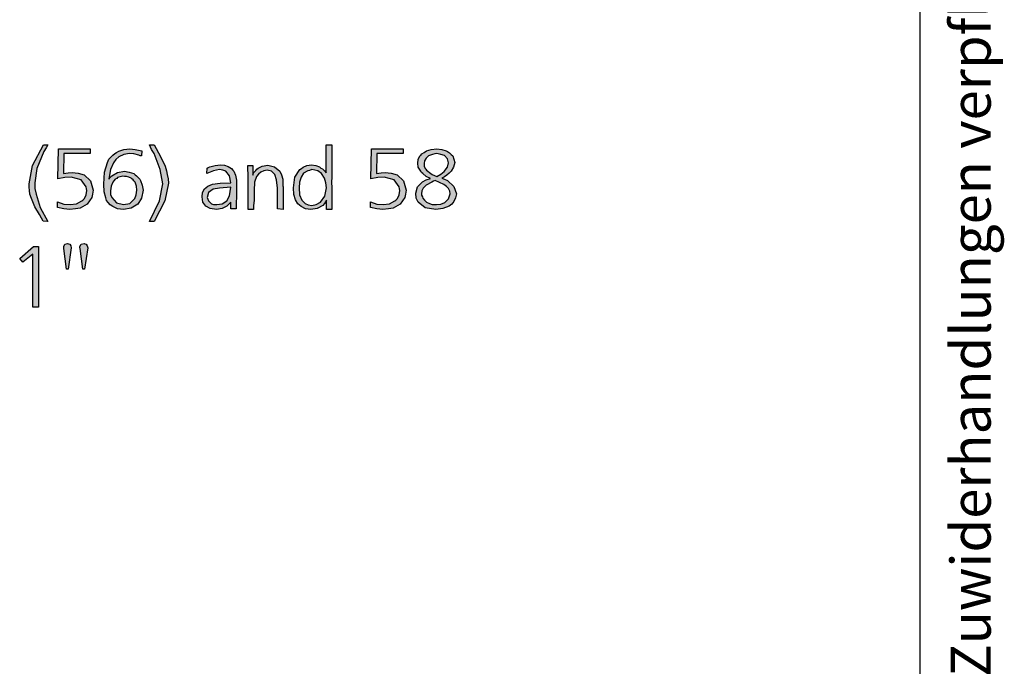
# Model space of a CAD drawing. Units: millimetres. Extents: x -135 to 5982, y -91 to 4381.
# Drawn here: x 5321 to 5982, y 3513 to 3947 of the extents above; entities that cross this region are included whole.
import ezdxf

# ---------------------------------------------------------------- set-up
doc = ezdxf.new("R2010")
doc.units = ezdxf.units.MM
doc.layers.add('1', color=7, linetype='Continuous')
doc.styles.add('CONVERTER_12', font='txt.shx', dxfattribs={"width": 0.72})

# ---------------------------------------------------------------- blocks, each defined once
blk = doc.blocks.new('_tb_frame_A3QV__6')
at = {"layer": '1', "color": 7, "linetype": 'Continuous'}
blk.add_line((395, 0), (395, 286), dxfattribs=at)
at = {"layer": '1', "color": 2, "insert": (397.5, 143), "char_height": 1.785, "attachment_point": 5, "rotation": 90, "line_spacing_factor": 1.320528, "style": 'CONVERTER_12'}
blk.add_mtext('COPYRIGHT RESERVED: Die Zeichnung enthält von uns entwickeltes, geschütztes Know-How, das nicht ohne unsere schriftliche Zustimmung Dritten, insbesondere Mitbewerbern, zugänglich gemacht werden darf. Zuwiderhandlungen verpflichten zu Schadenersatz.', dxfattribs=at)
blk = doc.blocks.new('_tb_frame_A3QV__8', base_point=(0, 0))
at = {"layer": '1', "color": 7, "linetype": 'Continuous'}
blk.add_line((395, 0), (395, 286), dxfattribs=at)
at = {"layer": '1', "color": 2, "insert": (397.5, 143), "char_height": 1.785, "attachment_point": 5, "rotation": 90, "line_spacing_factor": 1.320528, "style": 'CONVERTER_12'}
blk.add_mtext('COPYRIGHT RESERVED: Die Zeichnung enthält von uns entwickeltes, geschütztes Know-How, das nicht ohne unsere schriftliche Zustimmung Dritten, insbesondere Mitbewerbern, zugänglich gemacht werden darf. Zuwiderhandlungen verpflichten zu Schadenersatz.', dxfattribs=at)

msp = doc.modelspace()

# ---------------------------------------------------------------- hatches: boundary and pattern name
at = {"layer": '1', "linetype": 'Continuous'}
for points in [[(5339.91, 3811.68), (5336.61, 3811.95), (5335.51, 3813.83), (5334.14, 3816.26), (5331.11, 3821.37), (5328.91, 3827.03), (5327.81, 3829.99), (5327.54, 3832.41), (5327.26, 3834.57), (5327.26, 3836.99), (5329.46, 3849.1), (5336.89, 3863.1), (5339.91, 3863.1), (5338.81, 3860.95), (5337.16, 3858.53), (5332.49, 3847.22), (5331.11, 3837.53), (5331.11, 3833.76), (5331.94, 3829.99), (5334.69, 3821.1)], [(5347.06, 3860.41), (5368.22, 3860.41), (5368.22, 3857.18), (5350.63, 3857.18), (5350.35, 3843.72), (5353.38, 3844.26), (5356.13, 3844.53), (5360.25, 3843.99), (5364.1, 3842.91), (5368.5, 3838.87), (5370.14, 3832.68), (5369.87, 3829.99), (5369.32, 3827.83), (5366.3, 3823.26), (5361.62, 3820.57), (5358.32, 3820.03), (5354.48, 3819.76), (5350.63, 3820.03), (5346.23, 3821.1), (5346.23, 3824.87), (5350.63, 3823.26), (5354.75, 3822.99), (5359.15, 3823.53), (5362.72, 3825.41), (5363.27, 3825.95), (5364.37, 3827.03), (5365.47, 3829.45), (5366.02, 3832.41), (5365.75, 3833.49), (5365.47, 3834.83), (5362.17, 3839.68), (5355.58, 3841.3), (5351.18, 3841.03), (5346.51, 3840.22)], [(5411.1, 3811.68), (5408.08, 3811.68), (5414.67, 3825.41), (5416.87, 3836.99), (5415.22, 3846.41), (5411.1, 3857.18), (5409.45, 3859.87), (5408.08, 3863.1), (5411.1, 3863.1), (5415.5, 3855.3), (5418.52, 3848.83), (5419.35, 3845.6), (5419.9, 3843.18), (5420.45, 3840.22), (5420.72, 3837.26), (5418.25, 3825.41)], [(5557.06, 3860.41), (5578.22, 3860.41), (5578.22, 3857.18), (5560.63, 3857.18), (5560.35, 3843.72), (5563.38, 3844.26), (5566.13, 3844.53), (5570.25, 3843.99), (5574.1, 3842.91), (5578.5, 3838.87), (5580.14, 3832.68), (5579.87, 3829.99), (5579.32, 3827.83), (5576.3, 3823.26), (5571.62, 3820.57), (5568.32, 3820.03), (5564.48, 3819.76), (5560.63, 3820.03), (5556.23, 3821.1), (5556.23, 3824.87), (5560.63, 3823.26), (5564.75, 3822.99), (5569.15, 3823.53), (5572.72, 3825.41), (5573.27, 3825.95), (5574.37, 3827.03), (5575.47, 3829.45), (5576.02, 3832.41), (5575.75, 3833.49), (5575.47, 3834.83), (5572.17, 3839.68), (5565.58, 3841.3), (5561.18, 3841.03), (5556.51, 3840.22)], [(5497.68, 3819.76), (5493.84, 3820.03), (5493.84, 3834.03), (5493.29, 3839.68), (5492.19, 3843.18), (5489.99, 3845.33), (5486.96, 3846.14), (5484.76, 3845.6), (5482.84, 3844.8), (5481.19, 3843.45), (5479.82, 3841.83), (5478.44, 3838.07), (5478.17, 3832.41), (5478.17, 3829.72), (5478.17, 3825.95), (5477.89, 3822.18), (5477.89, 3819.76), (5474.32, 3819.76), (5474.32, 3844.53), (5474.04, 3845.6), (5474.04, 3849.1), (5477.34, 3849.1), (5477.34, 3842.64), (5477.89, 3844.26), (5479.27, 3845.87), (5480.09, 3846.68), (5480.92, 3847.49), (5483.67, 3848.83), (5487.51, 3849.37), (5491.91, 3848.3), (5495.48, 3845.33), (5496.58, 3842.91), (5497.41, 3839.95), (5497.41, 3838.6), (5497.41, 3836.45), (5497.41, 3835.64), (5497.68, 3834.83), (5497.68, 3833.76), (5497.68, 3833.22), (5497.68, 3831.87), (5497.68, 3829.72), (5497.68, 3827.57), (5497.68, 3826.22), (5497.68, 3822.45)], [(5330.29, 3794.79), (5333.59, 3794.79), (5333.59, 3754.13), (5329.74, 3754.13), (5329.74, 3789.67), (5323.14, 3784.29), (5320.94, 3786.71)], [(5353.38, 3779.71), (5352.28, 3779.71), (5350.63, 3793.44), (5350.63, 3794.25), (5350.63, 3794.79), (5351.18, 3796.4), (5353.1, 3796.94), (5353.65, 3796.67), (5354.48, 3796.4), (5355.3, 3795.32), (5355.58, 3793.98)], [(5364.37, 3779.71), (5363.27, 3779.71), (5361.62, 3793.44), (5361.35, 3793.98), (5361.35, 3794.79), (5362.17, 3796.4), (5364.1, 3796.94), (5364.65, 3796.67), (5365.47, 3796.4), (5366.3, 3795.32), (5366.57, 3793.98)]]:
    msp.add_hatch(color=3, dxfattribs=at).paths.add_polyline_path(points)
h = msp.add_hatch(color=3, dxfattribs=at)
h.paths.add_polyline_path([(5402.85, 3859.07), (5402.58, 3855.57), (5401.75, 3855.57), (5400.93, 3856.1), (5397.63, 3856.91), (5394.61, 3857.18), (5390.76, 3856.64), (5387.46, 3855.03), (5385.54, 3853.14), (5383.89, 3850.99), (5381.96, 3846.41), (5380.86, 3839.95), (5381.69, 3841.03), (5382.79, 3842.37), (5386.64, 3844.53), (5391.31, 3845.33), (5394.33, 3844.8), (5397.63, 3843.72), (5398.46, 3842.91), (5399.28, 3842.37), (5399.83, 3841.83), (5400.93, 3840.76), (5401.48, 3839.95), (5402.03, 3839.14), (5403.13, 3835.91), (5403.68, 3832.68), (5402.58, 3827.3), (5400.1, 3823.26), (5395.71, 3820.57), (5390.48, 3819.76), (5386.64, 3820.03), (5383.34, 3821.64), (5381.69, 3822.72), (5380.31, 3824.33), (5379.21, 3825.68), (5378.67, 3827.57), (5377.57, 3831.6), (5377.29, 3836.72), (5377.84, 3844.8), (5379.76, 3851.26), (5380.86, 3853.41), (5382.51, 3855.3), (5383.34, 3856.1), (5384.71, 3857.18), (5385.81, 3857.99), (5387.46, 3858.8), (5390.76, 3859.87), (5394.88, 3860.41), (5398.46, 3859.87)])
h.paths.add_polyline_path([(5390.21, 3842.1), (5388.29, 3841.57), (5386.64, 3841.03), (5386.09, 3840.49), (5384.99, 3839.95), (5384.16, 3838.87), (5383.34, 3838.07), (5382.24, 3835.37), (5381.96, 3832.14), (5381.96, 3829.72), (5382.79, 3827.83), (5385.81, 3824.07), (5390.48, 3822.99), (5394.88, 3823.8), (5398.18, 3827.03), (5399.01, 3829.45), (5399.56, 3832.68), (5399.28, 3835.37), (5398.46, 3838.07), (5397.63, 3838.87), (5397.08, 3839.68), (5396.26, 3840.22), (5395.71, 3840.76), (5394.06, 3841.3), (5392.68, 3841.83), (5391.31, 3841.83)], flags=16)
h = msp.add_hatch(color=3, dxfattribs=at)
h.paths.add_polyline_path([(5526.54, 3863.1), (5530.39, 3863.1), (5530.39, 3849.1), (5530.39, 3846.14), (5530.39, 3841.83), (5530.12, 3837.53), (5530.39, 3834.57), (5530.39, 3826.22), (5530.39, 3824.6), (5530.39, 3819.76), (5526.82, 3819.76), (5526.82, 3825.95), (5525.45, 3823.8), (5524.35, 3822.45), (5520.5, 3820.3), (5516.37, 3819.76), (5512.8, 3820.03), (5509.78, 3821.64), (5507.58, 3823.53), (5505.93, 3826.22), (5504.83, 3829.72), (5504.56, 3834.3), (5505.65, 3841.3), (5508.95, 3846.41), (5510.05, 3847.22), (5511.15, 3848.03), (5513.63, 3849.1), (5516.65, 3849.64), (5519.67, 3849.1), (5522.15, 3848.3), (5522.97, 3847.49), (5524.07, 3846.95), (5525.45, 3845.6), (5526.54, 3844.26)])
h.paths.add_polyline_path([(5516.92, 3846.41), (5515.28, 3845.87), (5514.18, 3845.6), (5511.43, 3843.99), (5509.78, 3841.3), (5508.68, 3838.07), (5508.4, 3834.3), (5508.68, 3829.45), (5510.33, 3825.95), (5510.6, 3825.41), (5511.15, 3825.14), (5511.7, 3824.33), (5512.53, 3823.8), (5514.45, 3822.72), (5516.92, 3822.45), (5519.95, 3822.99), (5522.7, 3824.6), (5525.72, 3828.64), (5526.82, 3834.3), (5526.27, 3837.53), (5525.45, 3840.76), (5523.52, 3843.72), (5521.05, 3845.6), (5518.85, 3846.14)], flags=16)
h = msp.add_hatch(color=3, dxfattribs=at)
h.paths.add_polyline_path([(5604.06, 3840.76), (5605.98, 3839.95), (5607.91, 3839.14), (5612.3, 3835.1), (5613.95, 3830.26), (5613.4, 3827.57), (5612.3, 3825.14), (5610.93, 3823.26), (5609.01, 3821.91), (5604.88, 3820.3), (5600.21, 3819.76), (5593.06, 3820.83), (5588.39, 3824.6), (5587.02, 3827.3), (5586.74, 3830.53), (5587.84, 3834.83), (5591.14, 3838.33), (5593.61, 3839.68), (5596.64, 3840.49), (5593.61, 3841.83), (5591.41, 3843.72), (5590.59, 3844.53), (5590.04, 3845.33), (5588.39, 3848.03), (5588.12, 3850.72), (5588.39, 3853.14), (5589.49, 3855.57), (5590.04, 3856.1), (5590.86, 3856.91), (5592.24, 3857.99), (5593.89, 3859.07), (5596.91, 3859.87), (5600.76, 3860.41), (5604.06, 3859.87), (5607.08, 3859.07), (5607.91, 3858.53), (5609.28, 3857.72), (5610.38, 3856.64), (5611.48, 3855.57), (5612.3, 3853.41), (5612.85, 3851.26), (5612.03, 3848.03), (5610.38, 3845.33), (5609.01, 3843.99), (5607.63, 3842.64), (5605.98, 3841.57)])
h.paths.add_polyline_path([(5599.66, 3839.14), (5598.56, 3838.6), (5597.46, 3838.07), (5593.61, 3835.91), (5591.69, 3834.03), (5590.86, 3832.14), (5590.59, 3830.26), (5590.59, 3829.18), (5591.14, 3828.1), (5591.41, 3827.3), (5592.51, 3825.95), (5593.89, 3824.6), (5595.81, 3823.8), (5597.74, 3822.99), (5600.48, 3822.99), (5603.51, 3823.26), (5606.26, 3824.33), (5608.73, 3826.76), (5609.83, 3830.26), (5609.56, 3831.87), (5608.73, 3833.76), (5607.36, 3835.1), (5605.43, 3836.45), (5602.68, 3837.8)], flags=16)
h.paths.add_polyline_path([(5600.76, 3841.83), (5603.51, 3843.45), (5605.71, 3845.07), (5607.91, 3848.03), (5608.73, 3850.99), (5607.91, 3853.68), (5605.98, 3855.83), (5603.51, 3856.64), (5600.76, 3857.18), (5599.39, 3856.91), (5598.01, 3856.64), (5595.26, 3855.57), (5593.61, 3854.22), (5592.51, 3852.33), (5592.24, 3850.45), (5592.24, 3848.83), (5593.06, 3847.22), (5593.34, 3846.68), (5593.89, 3846.14), (5594.71, 3845.33), (5595.81, 3844.53), (5597.74, 3843.18)], flags=16)
h = msp.add_hatch(color=3, dxfattribs=at)
h.paths.add_polyline_path([(5466.07, 3820.03), (5462.5, 3820.03), (5462.5, 3824.6), (5461.13, 3822.99), (5460.03, 3821.91), (5456.73, 3820.3), (5452.88, 3819.76), (5448.76, 3820.3), (5445.73, 3821.91), (5443.81, 3824.6), (5443.26, 3828.1), (5443.53, 3831.07), (5444.91, 3833.49), (5447.11, 3835.37), (5450.41, 3836.72), (5455.35, 3837.26), (5462.5, 3837.53), (5461.68, 3842.37), (5459.2, 3845.33), (5457.28, 3846.14), (5455.08, 3846.41), (5450.96, 3845.6), (5446.56, 3843.72), (5446.83, 3847.49), (5447.38, 3847.76), (5448.48, 3848.3), (5452.06, 3849.1), (5455.63, 3849.64), (5458.38, 3849.37), (5460.85, 3848.57), (5461.95, 3847.76), (5463.05, 3847.22), (5463.87, 3846.14), (5464.7, 3845.33), (5465.8, 3842.64), (5466.35, 3839.41), (5466.35, 3838.07), (5466.35, 3833.76), (5466.35, 3828.1), (5466.07, 3824.07)])
h.paths.add_polyline_path([(5462.5, 3834.57), (5455.08, 3834.03), (5450.68, 3833.22), (5447.66, 3831.07), (5446.83, 3827.83), (5447.66, 3825.41), (5449.58, 3823.53), (5450.96, 3822.99), (5453.15, 3822.99), (5456.73, 3823.53), (5460.03, 3825.41), (5461.68, 3828.91)], flags=16)

# ---------------------------------------------------------------- linework, layer by layer
at = {"layer": '1', "color": 3, "linetype": 'Continuous'}
for p, q in [((5329.46, 3849.1), (5336.89, 3863.1)), ((5337.16, 3858.53), (5332.49, 3847.22)), ((5336.89, 3863.1), (5339.91, 3863.1)), ((5338.81, 3860.95), (5337.16, 3858.53)), ((5339.91, 3863.1), (5338.81, 3860.95)), ((5346.51, 3840.22), (5347.06, 3860.41)), ((5347.06, 3860.41), (5368.22, 3860.41)), ((5368.22, 3860.41), (5368.22, 3857.18)), ((5384.71, 3857.18), (5385.81, 3857.99)), ((5385.81, 3857.99), (5387.46, 3858.8)), ((5387.46, 3858.8), (5390.76, 3859.87)), ((5390.76, 3859.87), (5394.88, 3860.41)), ((5394.88, 3860.41), (5398.46, 3859.87)), ((5398.46, 3859.87), (5402.85, 3859.07)), ((5402.85, 3859.07), (5402.58, 3855.57)), ((5408.08, 3863.1), (5411.1, 3863.1)), ((5409.45, 3859.87), (5408.08, 3863.1)), ((5411.1, 3857.18), (5409.45, 3859.87)), ((5411.1, 3863.1), (5415.5, 3855.3)), ((5526.54, 3844.26), (5526.54, 3863.1)), ((5526.54, 3863.1), (5530.39, 3863.1)), ((5530.39, 3863.1), (5530.39, 3849.1)), ((5556.51, 3840.22), (5557.06, 3860.41)), ((5557.06, 3860.41), (5578.22, 3860.41)), ((5578.22, 3860.41), (5578.22, 3857.18)), ((5590.86, 3856.91), (5592.24, 3857.99)), ((5592.24, 3857.99), (5593.89, 3859.07)), ((5593.89, 3859.07), (5596.91, 3859.87)), ((5596.91, 3859.87), (5600.76, 3860.41)), ((5600.76, 3860.41), (5604.06, 3859.87)), ((5604.06, 3859.87), (5607.08, 3859.07)), ((5607.08, 3859.07), (5607.91, 3858.53)), ((5607.91, 3858.53), (5609.28, 3857.72)), ((5350.63, 3857.18), (5350.35, 3843.72)), ((5368.22, 3857.18), (5350.63, 3857.18)), ((5379.76, 3851.26), (5380.86, 3853.41)), ((5380.86, 3853.41), (5382.51, 3855.3)), ((5382.51, 3855.3), (5383.34, 3856.1)), ((5383.34, 3856.1), (5384.71, 3857.18)), ((5385.54, 3853.14), (5383.89, 3850.99)), ((5387.46, 3855.03), (5385.54, 3853.14)), ((5390.76, 3856.64), (5387.46, 3855.03)), ((5394.61, 3857.18), (5390.76, 3856.64)), ((5397.63, 3856.91), (5394.61, 3857.18)), ((5400.93, 3856.1), (5397.63, 3856.91)), ((5401.75, 3855.57), (5400.93, 3856.1)), ((5402.58, 3855.57), (5401.75, 3855.57)), ((5415.22, 3846.41), (5411.1, 3857.18)), ((5415.5, 3855.3), (5418.52, 3848.83)), ((5560.63, 3857.18), (5560.35, 3843.72)), ((5578.22, 3857.18), (5560.63, 3857.18)), ((5588.12, 3850.72), (5588.39, 3853.14)), ((5588.39, 3853.14), (5589.49, 3855.57)), ((5589.49, 3855.57), (5590.04, 3856.1)), ((5590.04, 3856.1), (5590.86, 3856.91)), ((5592.51, 3852.33), (5592.24, 3850.45)), ((5593.61, 3854.22), (5592.51, 3852.33)), ((5595.26, 3855.57), (5593.61, 3854.22)), ((5598.01, 3856.64), (5595.26, 3855.57)), ((5599.39, 3856.91), (5598.01, 3856.64)), ((5600.76, 3857.18), (5599.39, 3856.91)), ((5603.51, 3856.64), (5600.76, 3857.18)), ((5605.98, 3855.83), (5603.51, 3856.64)), ((5607.91, 3853.68), (5605.98, 3855.83)), ((5608.73, 3850.99), (5607.91, 3853.68)), ((5609.28, 3857.72), (5610.38, 3856.64)), ((5610.38, 3856.64), (5611.48, 3855.57)), ((5611.48, 3855.57), (5612.3, 3853.41)), ((5612.3, 3853.41), (5612.85, 3851.26)), ((5327.26, 3836.99), (5329.46, 3849.1)), ((5332.49, 3847.22), (5331.11, 3837.53)), ((5377.29, 3836.72), (5377.84, 3844.8)), ((5377.84, 3844.8), (5379.76, 3851.26)), ((5381.96, 3846.41), (5380.86, 3839.95)), ((5383.89, 3850.99), (5381.96, 3846.41)), ((5386.64, 3844.53), (5391.31, 3845.33)), ((5391.31, 3845.33), (5394.33, 3844.8)), ((5394.33, 3844.8), (5397.63, 3843.72)), ((5416.87, 3836.99), (5415.22, 3846.41)), ((5418.52, 3848.83), (5419.35, 3845.6)), ((5419.35, 3845.6), (5419.9, 3843.18)), ((5446.56, 3843.72), (5446.83, 3847.49)), ((5450.96, 3845.6), (5446.56, 3843.72)), ((5446.83, 3847.49), (5447.38, 3847.76)), ((5447.38, 3847.76), (5448.48, 3848.3)), ((5448.48, 3848.3), (5452.06, 3849.1)), ((5455.08, 3846.41), (5450.96, 3845.6)), ((5452.06, 3849.1), (5455.63, 3849.64)), ((5457.28, 3846.14), (5455.08, 3846.41)), ((5455.63, 3849.64), (5458.38, 3849.37)), ((5459.2, 3845.33), (5457.28, 3846.14)), ((5458.38, 3849.37), (5460.85, 3848.57)), ((5461.68, 3842.37), (5459.2, 3845.33)), ((5460.85, 3848.57), (5461.95, 3847.76)), ((5461.95, 3847.76), (5463.05, 3847.22)), ((5463.05, 3847.22), (5463.87, 3846.14)), ((5463.87, 3846.14), (5464.7, 3845.33)), ((5464.7, 3845.33), (5465.8, 3842.64)), ((5474.04, 3849.1), (5477.34, 3849.1)), ((5474.04, 3845.6), (5474.04, 3849.1)), ((5474.32, 3844.53), (5474.04, 3845.6)), ((5477.34, 3849.1), (5477.34, 3842.64)), ((5477.89, 3844.26), (5479.27, 3845.87)), ((5479.27, 3845.87), (5480.09, 3846.68)), ((5480.09, 3846.68), (5480.92, 3847.49)), ((5480.92, 3847.49), (5483.67, 3848.83)), ((5482.84, 3844.8), (5481.19, 3843.45)), ((5484.76, 3845.6), (5482.84, 3844.8)), ((5483.67, 3848.83), (5487.51, 3849.37)), ((5486.96, 3846.14), (5484.76, 3845.6)), ((5489.99, 3845.33), (5486.96, 3846.14)), ((5487.51, 3849.37), (5491.91, 3848.3)), ((5492.19, 3843.18), (5489.99, 3845.33)), ((5491.91, 3848.3), (5495.48, 3845.33)), ((5495.48, 3845.33), (5496.58, 3842.91)), ((5505.65, 3841.3), (5508.95, 3846.41)), ((5508.95, 3846.41), (5510.05, 3847.22)), ((5510.05, 3847.22), (5511.15, 3848.03)), ((5511.15, 3848.03), (5513.63, 3849.1)), ((5514.18, 3845.6), (5511.43, 3843.99)), ((5513.63, 3849.1), (5516.65, 3849.64)), ((5515.28, 3845.87), (5514.18, 3845.6)), ((5516.92, 3846.41), (5515.28, 3845.87)), ((5516.65, 3849.64), (5519.67, 3849.1)), ((5518.85, 3846.14), (5516.92, 3846.41)), ((5521.05, 3845.6), (5518.85, 3846.14)), ((5519.67, 3849.1), (5522.15, 3848.3)), ((5523.52, 3843.72), (5521.05, 3845.6)), ((5522.15, 3848.3), (5522.97, 3847.49)), ((5522.97, 3847.49), (5524.07, 3846.95)), ((5524.07, 3846.95), (5525.45, 3845.6)), ((5525.45, 3845.6), (5526.54, 3844.26)), ((5530.39, 3849.1), (5530.39, 3846.14)), ((5530.39, 3846.14), (5530.39, 3841.83)), ((5588.39, 3848.03), (5588.12, 3850.72)), ((5590.04, 3845.33), (5588.39, 3848.03)), ((5590.59, 3844.53), (5590.04, 3845.33)), ((5592.24, 3850.45), (5592.24, 3848.83)), ((5592.24, 3848.83), (5593.06, 3847.22)), ((5593.06, 3847.22), (5593.34, 3846.68)), ((5593.34, 3846.68), (5593.89, 3846.14)), ((5593.89, 3846.14), (5594.71, 3845.33)), ((5594.71, 3845.33), (5595.81, 3844.53)), ((5603.51, 3843.45), (5605.71, 3845.07)), ((5605.71, 3845.07), (5607.91, 3848.03)), ((5607.91, 3848.03), (5608.73, 3850.99)), ((5610.38, 3845.33), (5609.01, 3843.99)), ((5612.03, 3848.03), (5610.38, 3845.33)), ((5612.85, 3851.26), (5612.03, 3848.03)), ((5351.18, 3841.03), (5346.51, 3840.22)), ((5350.35, 3843.72), (5353.38, 3844.26)), ((5355.58, 3841.3), (5351.18, 3841.03)), ((5353.38, 3844.26), (5356.13, 3844.53)), ((5362.17, 3839.68), (5355.58, 3841.3)), ((5356.13, 3844.53), (5360.25, 3843.99)), ((5360.25, 3843.99), (5364.1, 3842.91)), ((5365.47, 3834.83), (5362.17, 3839.68)), ((5364.1, 3842.91), (5368.5, 3838.87)), ((5368.5, 3838.87), (5370.14, 3832.68)), ((5380.86, 3839.95), (5381.69, 3841.03)), ((5381.69, 3841.03), (5382.79, 3842.37)), ((5382.79, 3842.37), (5386.64, 3844.53)), ((5384.16, 3838.87), (5383.34, 3838.07)), ((5384.99, 3839.95), (5384.16, 3838.87)), ((5386.09, 3840.49), (5384.99, 3839.95)), ((5386.64, 3841.03), (5386.09, 3840.49)), ((5388.29, 3841.57), (5386.64, 3841.03)), ((5390.21, 3842.1), (5388.29, 3841.57)), ((5391.31, 3841.83), (5390.21, 3842.1)), ((5392.68, 3841.83), (5391.31, 3841.83)), ((5394.06, 3841.3), (5392.68, 3841.83)), ((5395.71, 3840.76), (5394.06, 3841.3)), ((5396.26, 3840.22), (5395.71, 3840.76)), ((5397.08, 3839.68), (5396.26, 3840.22)), ((5397.63, 3838.87), (5397.08, 3839.68)), ((5397.63, 3843.72), (5398.46, 3842.91)), ((5398.46, 3838.07), (5397.63, 3838.87)), ((5398.46, 3842.91), (5399.28, 3842.37)), ((5399.28, 3842.37), (5399.83, 3841.83)), ((5399.83, 3841.83), (5400.93, 3840.76)), ((5400.93, 3840.76), (5401.48, 3839.95)), ((5401.48, 3839.95), (5402.03, 3839.14)), ((5402.03, 3839.14), (5403.13, 3835.91)), ((5419.9, 3843.18), (5420.45, 3840.22)), ((5420.45, 3840.22), (5420.72, 3837.26)), ((5462.5, 3837.53), (5461.68, 3842.37)), ((5465.8, 3842.64), (5466.35, 3839.41)), ((5466.35, 3839.41), (5466.35, 3838.07)), ((5474.32, 3819.76), (5474.32, 3844.53)), ((5477.34, 3842.64), (5477.89, 3844.26)), ((5479.82, 3841.83), (5478.44, 3838.07)), ((5481.19, 3843.45), (5479.82, 3841.83)), ((5493.29, 3839.68), (5492.19, 3843.18)), ((5493.84, 3834.03), (5493.29, 3839.68)), ((5496.58, 3842.91), (5497.41, 3839.95)), ((5497.41, 3839.95), (5497.41, 3838.6)), ((5497.41, 3838.6), (5497.41, 3836.45)), ((5504.56, 3834.3), (5505.65, 3841.3)), ((5509.78, 3841.3), (5508.68, 3838.07)), ((5511.43, 3843.99), (5509.78, 3841.3)), ((5525.45, 3840.76), (5523.52, 3843.72)), ((5526.27, 3837.53), (5525.45, 3840.76)), ((5530.39, 3841.83), (5530.12, 3837.53)), ((5561.18, 3841.03), (5556.51, 3840.22)), ((5560.35, 3843.72), (5563.38, 3844.26)), ((5565.58, 3841.3), (5561.18, 3841.03)), ((5563.38, 3844.26), (5566.13, 3844.53)), ((5572.17, 3839.68), (5565.58, 3841.3)), ((5566.13, 3844.53), (5570.25, 3843.99)), ((5570.25, 3843.99), (5574.1, 3842.91)), ((5575.47, 3834.83), (5572.17, 3839.68)), ((5574.1, 3842.91), (5578.5, 3838.87)), ((5578.5, 3838.87), (5580.14, 3832.68)), ((5587.84, 3834.83), (5591.14, 3838.33)), ((5591.41, 3843.72), (5590.59, 3844.53)), ((5591.14, 3838.33), (5593.61, 3839.68)), ((5593.61, 3841.83), (5591.41, 3843.72)), ((5596.64, 3840.49), (5593.61, 3841.83)), ((5593.61, 3839.68), (5596.64, 3840.49)), ((5595.81, 3844.53), (5597.74, 3843.18)), ((5598.56, 3838.6), (5597.46, 3838.07)), ((5597.74, 3843.18), (5600.76, 3841.83)), ((5599.66, 3839.14), (5598.56, 3838.6)), ((5602.68, 3837.8), (5599.66, 3839.14)), ((5600.76, 3841.83), (5603.51, 3843.45)), ((5605.98, 3841.57), (5604.06, 3840.76)), ((5604.06, 3840.76), (5605.98, 3839.95)), ((5607.63, 3842.64), (5605.98, 3841.57)), ((5605.98, 3839.95), (5607.91, 3839.14)), ((5609.01, 3843.99), (5607.63, 3842.64)), ((5607.91, 3839.14), (5612.3, 3835.1)), ((5327.26, 3834.57), (5327.26, 3836.99)), ((5327.54, 3832.41), (5327.26, 3834.57)), ((5327.81, 3829.99), (5327.54, 3832.41)), ((5331.11, 3837.53), (5331.11, 3833.76)), ((5331.11, 3833.76), (5331.94, 3829.99)), ((5365.75, 3833.49), (5365.47, 3834.83)), ((5365.47, 3829.45), (5366.02, 3832.41)), ((5366.02, 3832.41), (5365.75, 3833.49)), ((5370.14, 3832.68), (5369.87, 3829.99)), ((5377.57, 3831.6), (5377.29, 3836.72)), ((5378.67, 3827.57), (5377.57, 3831.6)), ((5382.24, 3835.37), (5381.96, 3832.14)), ((5381.96, 3832.14), (5381.96, 3829.72)), ((5383.34, 3838.07), (5382.24, 3835.37)), ((5399.28, 3835.37), (5398.46, 3838.07)), ((5399.01, 3829.45), (5399.56, 3832.68)), ((5399.56, 3832.68), (5399.28, 3835.37)), ((5403.68, 3832.68), (5402.58, 3827.3)), ((5403.13, 3835.91), (5403.68, 3832.68)), ((5414.67, 3825.41), (5416.87, 3836.99)), ((5420.72, 3837.26), (5418.25, 3825.41)), ((5443.53, 3831.07), (5444.91, 3833.49)), ((5444.91, 3833.49), (5447.11, 3835.37)), ((5447.11, 3835.37), (5450.41, 3836.72)), ((5450.68, 3833.22), (5447.66, 3831.07)), ((5450.41, 3836.72), (5455.35, 3837.26)), ((5455.08, 3834.03), (5450.68, 3833.22)), ((5462.5, 3834.57), (5455.08, 3834.03)), ((5455.35, 3837.26), (5462.5, 3837.53)), ((5461.68, 3828.91), (5462.5, 3834.57)), ((5466.35, 3838.07), (5466.35, 3833.76)), ((5466.35, 3833.76), (5466.35, 3828.1)), ((5478.44, 3838.07), (5478.17, 3832.41)), ((5478.17, 3832.41), (5478.17, 3829.72)), ((5493.84, 3820.03), (5493.84, 3834.03)), ((5497.41, 3836.45), (5497.41, 3835.64)), ((5497.41, 3835.64), (5497.68, 3834.83)), ((5497.68, 3834.83), (5497.68, 3833.76)), ((5497.68, 3833.76), (5497.68, 3833.22)), ((5497.68, 3833.22), (5497.68, 3831.87)), ((5497.68, 3831.87), (5497.68, 3829.72)), ((5504.83, 3829.72), (5504.56, 3834.3)), ((5508.68, 3838.07), (5508.4, 3834.3)), ((5508.4, 3834.3), (5508.68, 3829.45)), ((5525.72, 3828.64), (5526.82, 3834.3)), ((5526.82, 3834.3), (5526.27, 3837.53)), ((5530.12, 3837.53), (5530.39, 3834.57)), ((5530.39, 3834.57), (5530.39, 3826.22)), ((5575.75, 3833.49), (5575.47, 3834.83)), ((5575.47, 3829.45), (5576.02, 3832.41)), ((5576.02, 3832.41), (5575.75, 3833.49)), ((5580.14, 3832.68), (5579.87, 3829.99)), ((5586.74, 3830.53), (5587.84, 3834.83)), ((5590.86, 3832.14), (5590.59, 3830.26)), ((5591.69, 3834.03), (5590.86, 3832.14)), ((5593.61, 3835.91), (5591.69, 3834.03)), ((5597.46, 3838.07), (5593.61, 3835.91)), ((5605.43, 3836.45), (5602.68, 3837.8)), ((5607.36, 3835.1), (5605.43, 3836.45)), ((5608.73, 3833.76), (5607.36, 3835.1)), ((5609.56, 3831.87), (5608.73, 3833.76)), ((5609.83, 3830.26), (5609.56, 3831.87)), ((5612.3, 3835.1), (5613.95, 3830.26)), ((5328.91, 3827.03), (5327.81, 3829.99)), ((5331.11, 3821.37), (5328.91, 3827.03)), ((5331.94, 3829.99), (5334.69, 3821.1)), ((5359.15, 3823.53), (5362.72, 3825.41)), ((5362.72, 3825.41), (5363.27, 3825.95)), ((5363.27, 3825.95), (5364.37, 3827.03)), ((5364.37, 3827.03), (5365.47, 3829.45)), ((5369.32, 3827.83), (5366.3, 3823.26)), ((5369.87, 3829.99), (5369.32, 3827.83)), ((5379.21, 3825.68), (5378.67, 3827.57)), ((5380.31, 3824.33), (5379.21, 3825.68)), ((5381.96, 3829.72), (5382.79, 3827.83)), ((5382.79, 3827.83), (5385.81, 3824.07)), ((5394.88, 3823.8), (5398.18, 3827.03)), ((5398.18, 3827.03), (5399.01, 3829.45)), ((5402.58, 3827.3), (5400.1, 3823.26)), ((5408.08, 3811.68), (5414.67, 3825.41)), ((5418.25, 3825.41), (5411.1, 3811.68)), ((5443.26, 3828.1), (5443.53, 3831.07)), ((5443.81, 3824.6), (5443.26, 3828.1)), ((5447.66, 3831.07), (5446.83, 3827.83)), ((5446.83, 3827.83), (5447.66, 3825.41)), ((5447.66, 3825.41), (5449.58, 3823.53)), ((5456.73, 3823.53), (5460.03, 3825.41)), ((5460.03, 3825.41), (5461.68, 3828.91)), ((5466.35, 3828.1), (5466.07, 3824.07)), ((5478.17, 3825.95), (5477.89, 3822.18)), ((5478.17, 3829.72), (5478.17, 3825.95)), ((5497.68, 3829.72), (5497.68, 3827.57)), ((5497.68, 3827.57), (5497.68, 3826.22)), ((5497.68, 3826.22), (5497.68, 3822.45)), ((5505.93, 3826.22), (5504.83, 3829.72)), ((5507.58, 3823.53), (5505.93, 3826.22)), ((5508.68, 3829.45), (5510.33, 3825.95)), ((5510.33, 3825.95), (5510.6, 3825.41)), ((5510.6, 3825.41), (5511.15, 3825.14)), ((5511.15, 3825.14), (5511.7, 3824.33)), ((5522.7, 3824.6), (5525.72, 3828.64)), ((5526.82, 3825.95), (5525.45, 3823.8)), ((5526.82, 3819.76), (5526.82, 3825.95)), ((5530.39, 3826.22), (5530.39, 3824.6)), ((5569.15, 3823.53), (5572.72, 3825.41)), ((5572.72, 3825.41), (5573.27, 3825.95)), ((5573.27, 3825.95), (5574.37, 3827.03)), ((5574.37, 3827.03), (5575.47, 3829.45)), ((5579.32, 3827.83), (5576.3, 3823.26)), ((5579.87, 3829.99), (5579.32, 3827.83)), ((5587.02, 3827.3), (5586.74, 3830.53)), ((5588.39, 3824.6), (5587.02, 3827.3)), ((5590.59, 3830.26), (5590.59, 3829.18)), ((5590.59, 3829.18), (5591.14, 3828.1)), ((5591.14, 3828.1), (5591.41, 3827.3)), ((5591.41, 3827.3), (5592.51, 3825.95)), ((5592.51, 3825.95), (5593.89, 3824.6)), ((5606.26, 3824.33), (5608.73, 3826.76)), ((5608.73, 3826.76), (5609.83, 3830.26)), ((5612.3, 3825.14), (5610.93, 3823.26)), ((5613.4, 3827.57), (5612.3, 3825.14)), ((5613.95, 3830.26), (5613.4, 3827.57)), ((5334.14, 3816.26), (5331.11, 3821.37)), ((5334.69, 3821.1), (5339.91, 3811.68)), ((5346.23, 3824.87), (5350.63, 3823.26)), ((5346.23, 3821.1), (5346.23, 3824.87)), ((5350.63, 3820.03), (5346.23, 3821.1)), ((5350.63, 3823.26), (5354.75, 3822.99)), ((5354.48, 3819.76), (5350.63, 3820.03)), ((5358.32, 3820.03), (5354.48, 3819.76)), ((5354.75, 3822.99), (5359.15, 3823.53)), ((5361.62, 3820.57), (5358.32, 3820.03)), ((5366.3, 3823.26), (5361.62, 3820.57)), ((5381.69, 3822.72), (5380.31, 3824.33)), ((5383.34, 3821.64), (5381.69, 3822.72)), ((5386.64, 3820.03), (5383.34, 3821.64)), ((5385.81, 3824.07), (5390.48, 3822.99)), ((5390.48, 3819.76), (5386.64, 3820.03)), ((5390.48, 3822.99), (5394.88, 3823.8)), ((5395.71, 3820.57), (5390.48, 3819.76)), ((5400.1, 3823.26), (5395.71, 3820.57)), ((5445.73, 3821.91), (5443.81, 3824.6)), ((5448.76, 3820.3), (5445.73, 3821.91)), ((5452.88, 3819.76), (5448.76, 3820.3)), ((5449.58, 3823.53), (5450.96, 3822.99)), ((5450.96, 3822.99), (5453.15, 3822.99)), ((5456.73, 3820.3), (5452.88, 3819.76)), ((5453.15, 3822.99), (5456.73, 3823.53)), ((5460.03, 3821.91), (5456.73, 3820.3)), ((5461.13, 3822.99), (5460.03, 3821.91)), ((5462.5, 3824.6), (5461.13, 3822.99)), ((5462.5, 3820.03), (5462.5, 3824.6)), ((5466.07, 3820.03), (5462.5, 3820.03)), ((5466.07, 3824.07), (5466.07, 3820.03)), ((5477.89, 3819.76), (5474.32, 3819.76)), ((5477.89, 3822.18), (5477.89, 3819.76)), ((5497.68, 3819.76), (5493.84, 3820.03)), ((5497.68, 3822.45), (5497.68, 3819.76)), ((5509.78, 3821.64), (5507.58, 3823.53)), ((5512.8, 3820.03), (5509.78, 3821.64)), ((5511.7, 3824.33), (5512.53, 3823.8)), ((5512.53, 3823.8), (5514.45, 3822.72)), ((5516.37, 3819.76), (5512.8, 3820.03)), ((5514.45, 3822.72), (5516.92, 3822.45)), ((5520.5, 3820.3), (5516.37, 3819.76)), ((5516.92, 3822.45), (5519.95, 3822.99)), ((5519.95, 3822.99), (5522.7, 3824.6)), ((5524.35, 3822.45), (5520.5, 3820.3)), ((5525.45, 3823.8), (5524.35, 3822.45)), ((5530.39, 3819.76), (5526.82, 3819.76)), ((5530.39, 3824.6), (5530.39, 3819.76)), ((5556.23, 3824.87), (5560.63, 3823.26)), ((5556.23, 3821.1), (5556.23, 3824.87)), ((5560.63, 3820.03), (5556.23, 3821.1)), ((5560.63, 3823.26), (5564.75, 3822.99)), ((5564.48, 3819.76), (5560.63, 3820.03)), ((5568.32, 3820.03), (5564.48, 3819.76)), ((5564.75, 3822.99), (5569.15, 3823.53)), ((5571.62, 3820.57), (5568.32, 3820.03)), ((5576.3, 3823.26), (5571.62, 3820.57)), ((5593.06, 3820.83), (5588.39, 3824.6)), ((5600.21, 3819.76), (5593.06, 3820.83)), ((5593.89, 3824.6), (5595.81, 3823.8)), ((5595.81, 3823.8), (5597.74, 3822.99)), ((5597.74, 3822.99), (5600.48, 3822.99)), ((5604.88, 3820.3), (5600.21, 3819.76)), ((5600.48, 3822.99), (5603.51, 3823.26)), ((5603.51, 3823.26), (5606.26, 3824.33)), ((5609.01, 3821.91), (5604.88, 3820.3)), ((5610.93, 3823.26), (5609.01, 3821.91)), ((5335.51, 3813.83), (5334.14, 3816.26)), ((5336.61, 3811.95), (5335.51, 3813.83)), ((5339.91, 3811.68), (5336.61, 3811.95)), ((5411.1, 3811.68), (5408.08, 3811.68)), ((5320.94, 3786.71), (5330.29, 3794.79)), ((5330.29, 3794.79), (5333.59, 3794.79)), ((5333.59, 3794.79), (5333.59, 3754.13)), ((5350.63, 3794.79), (5351.18, 3796.4)), ((5350.63, 3794.25), (5350.63, 3794.79)), ((5350.63, 3793.44), (5350.63, 3794.25)), ((5352.28, 3779.71), (5350.63, 3793.44)), ((5351.18, 3796.4), (5353.1, 3796.94)), ((5353.1, 3796.94), (5353.65, 3796.67)), ((5355.58, 3793.98), (5353.38, 3779.71)), ((5353.65, 3796.67), (5354.48, 3796.4)), ((5354.48, 3796.4), (5355.3, 3795.32)), ((5355.3, 3795.32), (5355.58, 3793.98)), ((5361.35, 3794.79), (5362.17, 3796.4)), ((5361.35, 3793.98), (5361.35, 3794.79)), ((5361.62, 3793.44), (5361.35, 3793.98)), ((5363.27, 3779.71), (5361.62, 3793.44)), ((5362.17, 3796.4), (5364.1, 3796.94)), ((5364.1, 3796.94), (5364.65, 3796.67)), ((5366.57, 3793.98), (5364.37, 3779.71)), ((5364.65, 3796.67), (5365.47, 3796.4)), ((5365.47, 3796.4), (5366.3, 3795.32)), ((5366.3, 3795.32), (5366.57, 3793.98)), ((5323.14, 3784.29), (5320.94, 3786.71)), ((5329.74, 3789.67), (5323.14, 3784.29)), ((5329.74, 3754.13), (5329.74, 3789.67)), ((5353.38, 3779.71), (5352.28, 3779.71)), ((5364.37, 3779.71), (5363.27, 3779.71)), ((5333.59, 3754.13), (5329.74, 3754.13))]:
    msp.add_line(p, q, dxfattribs=at)

# ---------------------------------------------------------------- block references
at = {"xscale": 15, "yscale": 15, "zscale": 15}
for name in ['_tb_frame_A3QV__6', '_tb_frame_A3QV__8']:
    msp.add_blockref(name, (0, 0), dxfattribs=at)

doc.saveas('drawing.dxf')
